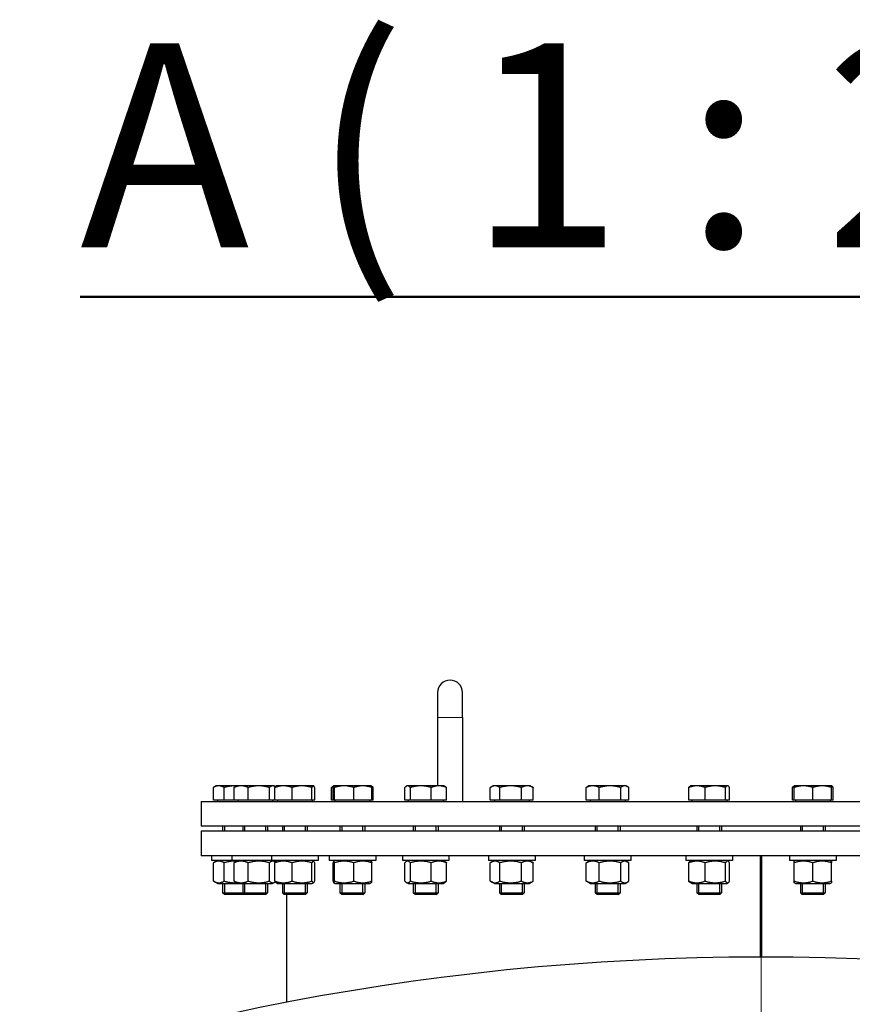
# Model space of a CAD drawing. Units: millimetres. Extents: x 0 to 55871, y -2696 to 21025.
# Drawn here: x 8438 to 8973, y 5921 to 6555 of the extents above; entities that cross this region are included whole.
import ezdxf

# ---------------------------------------------------------------- set-up
doc = ezdxf.new("R2010")
doc.units = ezdxf.units.MM
doc.header["$LTSCALE"] = 25
doc.layers.add('Mittelpunktmarkierung (ISO)', color=5, linetype='Continuous', lineweight=9, true_color=0x0000ff)
doc.layers.add('Tangential', color=7, linetype='Continuous', lineweight=9, true_color=0xbfbfbf)
for name, color, linetype, lineweight in [('Sichtbar (ISO)', 7, 'Continuous', 25), ('Sichtbar schmal (ISO)', 7, 'Continuous', 25), ('Symbol (ISO)', 7, 'Continuous', 18)]:
    doc.layers.add(name, color=color, linetype=linetype, lineweight=lineweight)
doc.styles.add('Bezeichnungstext (DIN)', font='arialbd.ttf')

msp = doc.modelspace()

# ---------------------------------------------------------------- linework, layer by layer
at = {"layer": 'Mittelpunktmarkierung (ISO)', "linetype": 'Continuous'}
msp.add_line((8914.65, 6014.53), (8914.65, 2689.53), dxfattribs=at)
at = {"layer": 'Sichtbar (ISO)'}
for p, q in [((8706.65, 6122.03), (8706.65, 6106.03)), ((8722.65, 6106.03), (8722.65, 6122.03)), ((8706.65, 6106.03), (8706.65, 6062.03)), ((8722.65, 6106.03), (8722.65, 6052.03)), ((8564.29, 6062.03), (8562.44, 6060.95)), ((8562.44, 6052.83), (8562.44, 6060.95)), ((8565.9, 6062.03), (8564.29, 6062.03)), ((8576.29, 6062.03), (8565.9, 6062.03)), ((8569.36, 6052.83), (8569.36, 6060.95)), ((8575.7, 6052.83), (8575.7, 6060.95)), ((8577.29, 6062.03), (8576.29, 6062.03)), ((8577.29, 6062.03), (8576.62, 6061.64)), ((8580.27, 6062.03), (8577.29, 6062.03)), ((8591.64, 6062.03), (8580.27, 6062.03)), ((8584.84, 6052.83), (8584.84, 6060.95)), ((8600.66, 6062.03), (8591.64, 6062.03)), ((8598.43, 6052.83), (8598.43, 6060.95)), ((8601.29, 6062.03), (8600.66, 6062.03)), ((8601.29, 6062.03), (8601.97, 6061.64)), ((8602, 6052.83), (8602, 6060.95)), ((8602.8, 6062.03), (8602.7, 6061.97)), ((8607.5, 6062.03), (8602.8, 6062.03)), ((8619.39, 6062.03), (8607.5, 6062.03)), ((8612.99, 6052.83), (8612.99, 6060.95)), ((8626.7, 6062.03), (8619.39, 6062.03)), ((8625.79, 6052.83), (8625.79, 6060.95)), ((8626.8, 6062.03), (8626.7, 6062.03)), ((8626.8, 6062.03), (8626.9, 6061.97)), ((8627.6, 6052.83), (8627.6, 6060.95)), ((8638.45, 6052.83), (8638.45, 6060.95)), ((8639.4, 6052.83), (8639.4, 6060.95)), ((8639.8, 6062.01), (8639.41, 6061.78)), ((8639.83, 6062.03), (8639.8, 6062.01)), ((8639.86, 6062.03), (8639.83, 6062.03)), ((8646.52, 6062.03), (8639.86, 6062.03)), ((8640.31, 6052.83), (8640.31, 6060.95)), ((8658.5, 6062.03), (8646.52, 6062.03)), ((8652.74, 6052.83), (8652.74, 6060.95)), ((8663.83, 6062.03), (8658.5, 6062.03)), ((8663.83, 6062.03), (8663.86, 6062.01)), ((8663.86, 6062.01), (8664.25, 6061.78)), ((8664.26, 6052.83), (8664.26, 6060.95)), ((8665.21, 6052.83), (8665.21, 6060.95)), ((8685.58, 6052.83), (8685.58, 6060.95)), ((8686.96, 6062.03), (8686.54, 6061.78)), ((8687.37, 6062.03), (8686.96, 6062.03)), ((8695.85, 6062.03), (8687.37, 6062.03)), ((8689.16, 6052.83), (8689.16, 6060.95)), ((8707.45, 6062.03), (8695.85, 6062.03)), ((8702.55, 6052.83), (8702.55, 6060.95)), ((8710.96, 6062.03), (8707.45, 6062.03)), ((8710.96, 6062.03), (8711.38, 6061.78)), ((8712.34, 6052.83), (8712.34, 6060.95)), ((8740.55, 6052.83), (8740.55, 6060.95)), ((8742.38, 6062.03), (8741, 6061.23)), ((8743.62, 6062.03), (8742.38, 6062.03)), ((8753.59, 6062.03), (8743.62, 6062.03)), ((8746.68, 6052.83), (8746.68, 6060.95)), ((8764.36, 6062.03), (8753.59, 6062.03)), ((8760.51, 6052.83), (8760.51, 6060.95)), ((8766.38, 6062.03), (8764.36, 6062.03)), ((8766.38, 6062.03), (8767.76, 6061.23)), ((8768.21, 6052.83), (8768.21, 6060.95)), ((8802.22, 6052.83), (8802.22, 6060.95)), ((8803.96, 6062.03), (8802.97, 6061.46)), ((8806.44, 6062.03), (8803.96, 6062.03)), ((8817.52, 6062.03), (8806.44, 6062.03)), ((8810.65, 6052.83), (8810.65, 6060.95)), ((8827.04, 6062.03), (8817.52, 6062.03)), ((8824.39, 6052.83), (8824.39, 6060.95)), ((8827.96, 6062.03), (8827.04, 6062.03)), ((8827.96, 6062.03), (8828.95, 6061.46)), ((8829.7, 6052.83), (8829.7, 6060.95)), ((8868.21, 6052.83), (8868.21, 6060.95)), ((8869.33, 6062.03), (8869.09, 6061.89)), ((8873.42, 6062.03), (8869.33, 6062.03)), ((8885.19, 6062.03), (8873.42, 6062.03)), ((8878.63, 6052.83), (8878.63, 6060.95)), ((8893.1, 6062.03), (8885.19, 6062.03)), ((8891.75, 6052.83), (8891.75, 6060.95)), ((8893.33, 6062.03), (8893.1, 6062.03)), ((8893.33, 6062.03), (8893.56, 6061.89)), ((8894.45, 6052.83), (8894.45, 6060.95)), ((8934.86, 6052.83), (8934.86, 6060.95)), ((8935.98, 6062.03), (8935.74, 6061.89)), ((8941.98, 6062.03), (8935.98, 6062.03)), ((8935.98, 6052.83), (8935.98, 6060.95)), ((8953.98, 6062.03), (8941.98, 6062.03)), ((8947.98, 6052.83), (8947.98, 6060.95)), ((8959.98, 6062.03), (8953.98, 6062.03)), ((8959.98, 6062.03), (8960.22, 6061.89)), ((8959.98, 6052.83), (8959.98, 6060.95)), ((8961.1, 6052.83), (8961.1, 6060.95)), ((8554.65, 6052.03), (9274.65, 6052.03)), ((8554.65, 6052.03), (8554.65, 6036.03)), ((8569.36, 6052.83), (8562.44, 6052.83)), ((8565.05, 6052.83), (8565.05, 6052.03)), ((8575.7, 6052.83), (8569.36, 6052.83)), ((8584.84, 6052.83), (8575.7, 6052.83)), ((8578.05, 6052.83), (8578.05, 6052.03)), ((8598.43, 6052.83), (8584.84, 6052.83)), ((8602, 6052.83), (8598.43, 6052.83)), ((8600.54, 6052.83), (8600.54, 6052.03)), ((8612.99, 6052.83), (8602, 6052.83)), ((8603.56, 6052.83), (8603.56, 6052.03)), ((8625.79, 6052.83), (8612.99, 6052.83)), ((8627.6, 6052.83), (8625.79, 6052.83)), ((8626.05, 6052.83), (8626.05, 6052.03)), ((8639.4, 6052.83), (8638.45, 6052.83)), ((8640.31, 6052.83), (8639.4, 6052.83)), ((8652.74, 6052.83), (8640.31, 6052.83)), ((8640.59, 6052.83), (8640.59, 6052.03)), ((8664.26, 6052.83), (8652.74, 6052.83)), ((8663.08, 6052.83), (8663.08, 6052.03)), ((8665.21, 6052.83), (8664.26, 6052.83)), ((8689.16, 6052.83), (8685.58, 6052.83)), ((8687.72, 6052.83), (8687.72, 6052.03)), ((8702.55, 6052.83), (8689.16, 6052.83)), ((8712.34, 6052.83), (8702.55, 6052.83)), ((8710.21, 6052.83), (8710.21, 6052.03)), ((8746.68, 6052.83), (8740.55, 6052.83)), ((8743.13, 6052.83), (8743.13, 6052.03)), ((8760.51, 6052.83), (8746.68, 6052.83)), ((8768.21, 6052.83), (8760.51, 6052.83)), ((8765.62, 6052.83), (8765.62, 6052.03)), ((8810.65, 6052.83), (8802.22, 6052.83)), ((8804.71, 6052.83), (8804.71, 6052.03)), ((8824.39, 6052.83), (8810.65, 6052.83)), ((8829.7, 6052.83), (8824.39, 6052.83)), ((8827.2, 6052.83), (8827.2, 6052.03)), ((8878.63, 6052.83), (8868.21, 6052.83)), ((8870.08, 6052.83), (8870.08, 6052.03)), ((8891.75, 6052.83), (8878.63, 6052.83)), ((8894.45, 6052.83), (8891.75, 6052.83)), ((8892.57, 6052.83), (8892.57, 6052.03)), ((8935.98, 6052.83), (8934.86, 6052.83)), ((8947.98, 6052.83), (8935.98, 6052.83)), ((8936.74, 6052.83), (8936.74, 6052.03)), ((8959.98, 6052.83), (8947.98, 6052.83)), ((8959.23, 6052.83), (8959.23, 6052.03)), ((8961.1, 6052.83), (8959.98, 6052.83)), ((9274.65, 6036.03), (8554.65, 6036.03)), ((8554.65, 6033.03), (9274.65, 6033.03)), ((8554.65, 6033.03), (8554.65, 6017.03)), ((8568.29, 6036.03), (8568.29, 6033.03)), ((8581.29, 6036.03), (8581.29, 6033.03)), ((8597.29, 6036.03), (8597.29, 6033.03)), ((8606.8, 6036.03), (8606.8, 6033.03)), ((8622.8, 6036.03), (8622.8, 6033.03)), ((8643.83, 6036.03), (8643.83, 6033.03)), ((8659.83, 6036.03), (8659.83, 6033.03)), ((8690.96, 6036.03), (8690.96, 6033.03)), ((8706.96, 6036.03), (8706.96, 6033.03)), ((8746.38, 6036.03), (8746.38, 6033.03)), ((8762.38, 6036.03), (8762.38, 6033.03)), ((8807.96, 6036.03), (8807.96, 6033.03)), ((8823.96, 6036.03), (8823.96, 6033.03)), ((8873.33, 6036.03), (8873.33, 6033.03)), ((8889.33, 6036.03), (8889.33, 6033.03)), ((8939.98, 6036.03), (8939.98, 6033.03)), ((8955.98, 6036.03), (8955.98, 6033.03)), ((9274.65, 6017.03), (8554.65, 6017.03)), ((8561.29, 6017.03), (8561.29, 6014.03)), ((8574.29, 6014.03), (8561.29, 6014.03)), ((8565.04, 6014.03), (8562.44, 6012.52)), ((8562.44, 6000.73), (8562.44, 6012.52)), ((8569.36, 6000.73), (8569.36, 6012.52)), ((8574.29, 6017.03), (8574.29, 6014.03)), ((8599.8, 6014.03), (8574.29, 6014.03)), ((8575.7, 6000.73), (8575.7, 6012.52)), ((8578.04, 6014.03), (8576.62, 6013.2)), ((8584.84, 6000.73), (8584.84, 6012.52)), ((8598.43, 6000.73), (8598.43, 6012.52)), ((8599.8, 6017.03), (8599.8, 6014.03)), ((8629.8, 6014.03), (8599.8, 6014.03)), ((8600.54, 6014.03), (8601.97, 6013.2)), ((8602, 6000.73), (8602, 6012.52)), ((8603.55, 6014.03), (8602.7, 6013.53)), ((8612.99, 6000.73), (8612.99, 6012.52)), ((8625.79, 6000.73), (8625.79, 6012.52)), ((8626.05, 6014.03), (8626.9, 6013.53)), ((8627.6, 6000.73), (8627.6, 6012.52)), ((8629.8, 6017.03), (8629.8, 6014.03)), ((8636.83, 6017.03), (8636.83, 6014.03)), ((8666.83, 6014.03), (8636.83, 6014.03)), ((8639.4, 6000.73), (8639.4, 6012.52)), ((8640.58, 6014.03), (8639.8, 6013.58)), ((8640.31, 6000.73), (8640.31, 6012.52)), ((8652.74, 6000.73), (8652.74, 6012.52)), ((8663.08, 6014.03), (8663.86, 6013.58)), ((8664.26, 6000.73), (8664.26, 6012.52)), ((8666.83, 6017.03), (8666.83, 6014.03)), ((8683.96, 6017.03), (8683.96, 6014.03)), ((8713.96, 6014.03), (8683.96, 6014.03)), ((8685.58, 6000.73), (8685.58, 6012.52)), ((8687.71, 6014.03), (8686.54, 6013.35)), ((8689.16, 6000.73), (8689.16, 6012.52)), ((8702.55, 6000.73), (8702.55, 6012.52)), ((8710.21, 6014.03), (8711.38, 6013.35)), ((8712.34, 6000.73), (8712.34, 6012.52)), ((8713.96, 6017.03), (8713.96, 6014.03)), ((8739.38, 6017.03), (8739.38, 6014.03)), ((8769.38, 6014.03), (8739.38, 6014.03)), ((8740.55, 6000.73), (8740.55, 6012.52)), ((8743.13, 6014.03), (8741, 6012.8)), ((8746.68, 6000.73), (8746.68, 6012.52)), ((8760.51, 6000.73), (8760.51, 6012.52)), ((8765.63, 6014.03), (8767.76, 6012.8)), ((8768.21, 6000.73), (8768.21, 6012.52)), ((8769.38, 6017.03), (8769.38, 6014.03)), ((8800.96, 6017.03), (8800.96, 6014.03)), ((8830.96, 6014.03), (8800.96, 6014.03)), ((8802.22, 6000.73), (8802.22, 6012.52)), ((8804.71, 6014.03), (8802.97, 6013.02)), ((8810.65, 6000.73), (8810.65, 6012.52)), ((8824.39, 6000.73), (8824.39, 6012.52)), ((8827.21, 6014.03), (8828.95, 6013.02)), ((8829.7, 6000.73), (8829.7, 6012.52)), ((8830.96, 6017.03), (8830.96, 6014.03)), ((8866.33, 6017.03), (8866.33, 6014.03)), ((8896.33, 6014.03), (8866.33, 6014.03)), ((8868.21, 6000.73), (8868.21, 6012.52)), ((8870.08, 6014.03), (8869.09, 6013.46)), ((8878.63, 6000.73), (8878.63, 6012.52)), ((8891.75, 6000.73), (8891.75, 6012.52)), ((8892.58, 6014.03), (8893.56, 6013.46)), ((8894.45, 6000.73), (8894.45, 6012.52)), ((8896.33, 6017.03), (8896.33, 6014.03)), ((8914.4, 5952.03), (8914.4, 6017.03)), ((8914.4, 5952.03), (8914.4, 6017.03)), ((8914.9, 6017.03), (8914.9, 5952.03)), ((8914.91, 5952.03), (8914.91, 6017.03)), ((8932.98, 6017.03), (8932.98, 6014.03)), ((8962.98, 6014.03), (8932.98, 6014.03)), ((8936.73, 6014.03), (8935.98, 6013.59)), ((8935.98, 6012.52), (8935.98, 6013.59)), ((8935.98, 6000.73), (8935.98, 6012.52)), ((8947.98, 6000.73), (8947.98, 6012.52)), ((8959.23, 6014.03), (8959.98, 6013.59)), ((8959.98, 6013.59), (8959.98, 6012.52)), ((8959.98, 6000.73), (8959.98, 6012.52)), ((8962.98, 6017.03), (8962.98, 6014.03)), ((8565.04, 5999.23), (8562.44, 6000.73)), ((8578.04, 5999.23), (8576.62, 6000.05)), ((8600.54, 5999.23), (8601.97, 6000.05)), ((8603.55, 5999.23), (8602.7, 5999.72)), ((8626.05, 5999.23), (8626.9, 5999.72)), ((8687.71, 5999.23), (8686.54, 5999.9)), ((8710.21, 5999.23), (8711.38, 5999.9)), ((8743.13, 5999.23), (8741, 6000.46)), ((8765.63, 5999.23), (8767.76, 6000.46)), ((8804.71, 5999.23), (8802.97, 6000.23)), ((8827.21, 5999.23), (8828.95, 6000.23)), ((8870.08, 5999.23), (8869.09, 5999.79)), ((8892.58, 5999.23), (8893.56, 5999.79)), ((8935.98, 5999.66), (8935.98, 6000.73)), ((8959.98, 6000.73), (8959.98, 5999.66)), ((8565.04, 5999.23), (8578.04, 5999.23)), ((8568.29, 5999.23), (8568.29, 5993.25)), ((8578.04, 5999.23), (8600.54, 5999.23)), ((8581.29, 5999.23), (8581.29, 5993.25)), ((8597.29, 5999.23), (8597.29, 5993.25)), ((8603.55, 5999.23), (8626.05, 5999.23)), ((8606.8, 5999.23), (8606.8, 5993.25)), ((8622.8, 5999.23), (8622.8, 5993.25)), ((8640.58, 5999.23), (8639.8, 5999.67)), ((8640.58, 5999.23), (8663.08, 5999.23)), ((8643.83, 5999.23), (8643.83, 5993.25)), ((8659.83, 5999.23), (8659.83, 5993.25)), ((8663.08, 5999.23), (8663.86, 5999.67)), ((8687.71, 5999.23), (8710.21, 5999.23)), ((8690.96, 5999.23), (8690.96, 5993.25)), ((8706.96, 5999.23), (8706.96, 5993.25)), ((8743.13, 5999.23), (8765.63, 5999.23)), ((8746.38, 5999.23), (8746.38, 5993.25)), ((8762.38, 5999.23), (8762.38, 5993.25)), ((8804.71, 5999.23), (8827.21, 5999.23)), ((8807.96, 5999.23), (8807.96, 5993.25)), ((8823.96, 5999.23), (8823.96, 5993.25)), ((8870.08, 5999.23), (8892.58, 5999.23)), ((8873.33, 5999.23), (8873.33, 5993.25)), ((8889.33, 5999.23), (8889.33, 5993.25)), ((8936.73, 5999.23), (8935.98, 5999.66)), ((8936.73, 5999.23), (8959.23, 5999.23)), ((8939.98, 5999.23), (8939.98, 5993.25)), ((8955.98, 5999.23), (8955.98, 5993.25)), ((8959.23, 5999.23), (8959.98, 5999.66)), ((8568.29, 5993.25), (8581.29, 5993.25)), ((8569.52, 5992.03), (8568.29, 5993.25)), ((8582.52, 5992.03), (8569.52, 5992.03)), ((8581.29, 5993.25), (8597.29, 5993.25)), ((8582.52, 5992.03), (8581.29, 5993.25)), ((8596.07, 5992.03), (8582.52, 5992.03)), ((8596.07, 5992.03), (8597.29, 5993.25)), ((8606.8, 5993.25), (8622.8, 5993.25)), ((8608.03, 5992.03), (8606.8, 5993.25)), ((8621.57, 5992.03), (8608.03, 5992.03)), ((8609.65, 5922.69), (8609.65, 5992.03)), ((8621.57, 5992.03), (8622.8, 5993.25)), ((8643.83, 5993.25), (8659.83, 5993.25)), ((8645.06, 5992.03), (8643.83, 5993.25)), ((8658.6, 5992.03), (8645.06, 5992.03)), ((8658.6, 5992.03), (8659.83, 5993.25)), ((8690.96, 5993.25), (8706.96, 5993.25)), ((8692.19, 5992.03), (8690.96, 5993.25)), ((8705.73, 5992.03), (8692.19, 5992.03)), ((8705.73, 5992.03), (8706.96, 5993.25)), ((8746.38, 5993.25), (8762.38, 5993.25)), ((8747.61, 5992.03), (8746.38, 5993.25)), ((8761.15, 5992.03), (8747.61, 5992.03)), ((8761.15, 5992.03), (8762.38, 5993.25)), ((8807.96, 5993.25), (8823.96, 5993.25)), ((8809.18, 5992.03), (8807.96, 5993.25)), ((8822.73, 5992.03), (8809.18, 5992.03)), ((8822.73, 5992.03), (8823.96, 5993.25)), ((8873.33, 5993.25), (8889.33, 5993.25)), ((8874.56, 5992.03), (8873.33, 5993.25)), ((8888.1, 5992.03), (8874.56, 5992.03)), ((8888.1, 5992.03), (8889.33, 5993.25)), ((8939.98, 5993.25), (8955.98, 5993.25)), ((8941.21, 5992.03), (8939.98, 5993.25)), ((8954.75, 5992.03), (8941.21, 5992.03)), ((8954.75, 5992.03), (8955.98, 5993.25))]:
    msp.add_line(p, q, dxfattribs=at)
msp.add_circle((8914.65, 4352.03), 1600, dxfattribs=at)
msp.add_arc((8714.65, 6122.03), 8, 0, 180, dxfattribs=at)
for points, weights in [([(8565.9, 6062.03), (8564.29, 6062.03), (8562.44, 6060.95)], [1, 1.0379548493, 1]), ([(8569.36, 6060.95), (8567.51, 6062.03), (8565.9, 6062.03)], [1, 1.0379548493, 1]), ([(8576.29, 6062.03), (8573.08, 6062.03), (8569.36, 6060.95)], [1, 1.0379548493, 1]), ([(8580.27, 6062.03), (8578.15, 6062.03), (8575.7, 6060.95)], [1, 1.0379548493, 1]), ([(8575.7, 6060.95), (8576.18, 6061.38), (8576.62, 6061.64)], [1, 1.01490424563, 1.01810318657]), ([(8577.26, 6062), (8576.77, 6062.03), (8576.29, 6062.03)], [1.00941329488, 1.00550513635, 1]), ([(8584.84, 6060.95), (8582.39, 6062.03), (8580.27, 6062.03)], [1, 1.0379548493, 1]), ([(8591.64, 6062.03), (8588.48, 6062.03), (8584.84, 6060.95)], [1, 1.0379548493, 1]), ([(8598.43, 6060.95), (8594.79, 6062.03), (8591.64, 6062.03)], [1, 1.0379548493, 1]), ([(8600.66, 6062.03), (8599.62, 6062.03), (8598.43, 6060.95)], [1, 1.0379548493, 1]), ([(8602.26, 6061.46), (8601.42, 6062.03), (8600.66, 6062.03)], [1.01478551499, 1.02789659781, 1]), ([(8607.5, 6062.03), (8604.94, 6062.03), (8602, 6060.95)], [1, 1.0379548493, 1]), ([(8602, 6060.95), (8602.37, 6061.78), (8602.7, 6061.97)], [1, 1.02892942038, 1.01375847525]), ([(8612.99, 6060.95), (8610.05, 6062.03), (8607.5, 6062.03)], [1, 1.0379548493, 1]), ([(8619.39, 6062.03), (8616.42, 6062.03), (8612.99, 6060.95)], [1, 1.0379548493, 1]), ([(8625.79, 6060.95), (8622.36, 6062.03), (8619.39, 6062.03)], [1, 1.0379548493, 1]), ([(8626.7, 6062.03), (8626.28, 6062.03), (8625.79, 6060.95)], [1, 1.0379548493, 1]), ([(8627.6, 6060.95), (8627.12, 6062.03), (8626.7, 6062.03)], [1, 1.0379548493, 1]), ([(8638.45, 6060.95), (8638.95, 6061.52), (8639.41, 6061.78)], [1, 1.01965956375, 1.01895290532]), ([(8639.5, 6061.35), (8638.99, 6061.18), (8638.45, 6060.95)], [1.0121384735, 1.00758507282, 1]), ([(8639.86, 6062.03), (8639.65, 6062.03), (8639.4, 6060.95)], [1, 1.0379548493, 1]), ([(8640.31, 6060.95), (8640.07, 6062.03), (8639.86, 6062.03)], [1, 1.0379548493, 1]), ([(8646.52, 6062.03), (8643.64, 6062.03), (8640.31, 6060.95)], [1, 1.0379548493, 1]), ([(8652.74, 6060.95), (8649.41, 6062.03), (8646.52, 6062.03)], [1, 1.0379548493, 1]), ([(8658.5, 6062.03), (8655.82, 6062.03), (8652.74, 6060.95)], [1, 1.0379548493, 1]), ([(8664.26, 6060.95), (8661.17, 6062.03), (8658.5, 6062.03)], [1, 1.0379548493, 1]), ([(8663.86, 6062.01), (8664.04, 6061.9), (8664.26, 6060.95)], [1.00791402328, 1.03346724404, 1]), ([(8665.21, 6060.95), (8664.53, 6061.72), (8663.93, 6061.93)], [1, 1.02663833786, 1.01588482424]), ([(8687.37, 6062.03), (8686.54, 6062.03), (8685.58, 6060.95)], [1, 1.0379548493, 1]), ([(8689.16, 6060.95), (8688.2, 6062.03), (8687.37, 6062.03)], [1, 1.0379548493, 1]), ([(8695.85, 6062.03), (8692.75, 6062.03), (8689.16, 6060.95)], [1, 1.0379548493, 1]), ([(8702.55, 6060.95), (8698.96, 6062.03), (8695.85, 6062.03)], [1, 1.0379548493, 1]), ([(8707.45, 6062.03), (8705.17, 6062.03), (8702.55, 6060.95)], [1, 1.0379548493, 1]), ([(8712.34, 6060.95), (8709.72, 6062.03), (8707.45, 6062.03)], [1, 1.0379548493, 1]), ([(8711.38, 6061.78), (8711.84, 6061.52), (8712.34, 6060.95)], [1.01895290532, 1.01965956375, 1]), ([(8743.62, 6062.03), (8742.19, 6062.03), (8740.55, 6060.95)], [1, 1.0379548493, 1]), ([(8746.68, 6060.95), (8745.04, 6062.03), (8743.62, 6062.03)], [1, 1.0379548493, 1]), ([(8753.59, 6062.03), (8750.39, 6062.03), (8746.68, 6060.95)], [1, 1.0379548493, 1]), ([(8760.51, 6060.95), (8756.8, 6062.03), (8753.59, 6062.03)], [1, 1.0379548493, 1]), ([(8764.36, 6062.03), (8762.57, 6062.03), (8760.51, 6060.95)], [1, 1.0379548493, 1]), ([(8768.21, 6060.95), (8766.14, 6062.03), (8764.36, 6062.03)], [1, 1.0379548493, 1]), ([(8767.76, 6061.23), (8767.98, 6061.1), (8768.21, 6060.95)], [1.00881298069, 1.00508876131, 1]), ([(8806.44, 6062.03), (8804.48, 6062.03), (8802.22, 6060.95)], [1, 1.0379548493, 1]), ([(8802.22, 6060.95), (8802.61, 6061.25), (8802.97, 6061.46)], [1, 1.01005189042, 1.01477953359]), ([(8810.65, 6060.95), (8808.39, 6062.03), (8806.44, 6062.03)], [1, 1.0379548493, 1]), ([(8817.52, 6062.03), (8814.34, 6062.03), (8810.65, 6060.95)], [1, 1.0379548493, 1]), ([(8824.39, 6060.95), (8820.71, 6062.03), (8817.52, 6062.03)], [1, 1.0379548493, 1]), ([(8827.04, 6062.03), (8825.81, 6062.03), (8824.39, 6060.95)], [1, 1.0379548493, 1]), ([(8829.7, 6060.95), (8828.27, 6062.03), (8827.04, 6062.03)], [1, 1.0379548493, 1]), ([(8873.42, 6062.03), (8871, 6062.03), (8868.21, 6060.95)], [1, 1.0379548493, 1]), ([(8868.21, 6060.95), (8868.68, 6061.65), (8869.09, 6061.89)], [1, 1.02433062887, 1.01746737806]), ([(8878.63, 6060.95), (8875.83, 6062.03), (8873.42, 6062.03)], [1, 1.0379548493, 1]), ([(8885.19, 6062.03), (8882.14, 6062.03), (8878.63, 6060.95)], [1, 1.0379548493, 1]), ([(8891.75, 6060.95), (8888.23, 6062.03), (8885.19, 6062.03)], [1, 1.0379548493, 1]), ([(8893.1, 6062.03), (8892.47, 6062.03), (8891.75, 6060.95)], [1, 1.0379548493, 1]), ([(8894.45, 6060.95), (8893.73, 6062.03), (8893.1, 6062.03)], [1, 1.0379548493, 1]), ([(8934.86, 6060.95), (8935.33, 6061.65), (8935.74, 6061.89)], [1, 1.02433062887, 1.01746737806]), ([(8935.98, 6061.35), (8935.43, 6061.18), (8934.86, 6060.95)], [1.0121384735, 1.00758507282, 1]), ([(8935.98, 6060.95), (8935.98, 6062.03), (8935.98, 6062.03)], [1, 1.0379548493, 1]), ([(8941.98, 6062.03), (8939.2, 6062.03), (8935.98, 6060.95)], [1, 1.0379548493, 1]), ([(8947.98, 6060.95), (8944.76, 6062.03), (8941.98, 6062.03)], [1, 1.0379548493, 1]), ([(8953.98, 6062.03), (8951.2, 6062.03), (8947.98, 6060.95)], [1, 1.0379548493, 1]), ([(8959.98, 6060.95), (8956.76, 6062.03), (8953.98, 6062.03)], [1, 1.0379548493, 1]), ([(8959.98, 6062.03), (8959.98, 6062.03), (8959.98, 6060.95)], [1, 1.0379548493, 1]), ([(8961.1, 6060.95), (8960.5, 6061.84), (8959.98, 6061.99)], [1, 1.0312052696, 1.01109857939]), ([(8569.36, 6012.52), (8565.9, 6014.52), (8562.44, 6012.52)], [1, 1.15470053838, 1]), ([(8577.26, 6013.57), (8573.59, 6013.74), (8569.36, 6012.52)], [1.07561625844, 1.08893155573, 1]), ([(8584.84, 6012.52), (8580.27, 6014.52), (8575.7, 6012.52)], [1, 1.15470053838, 1]), ([(8575.7, 6012.52), (8576.18, 6012.95), (8576.62, 6013.2)], [1, 1.02968981158, 1.04798360707]), ([(8598.43, 6012.52), (8591.64, 6014.52), (8584.84, 6012.52)], [1, 1.15470053838, 1]), ([(8602.26, 6013.02), (8600.4, 6014.29), (8598.43, 6012.52)], [1.03474259422, 1.13475858852, 1]), ([(8612.99, 6012.52), (8607.5, 6014.52), (8602, 6012.52)], [1, 1.15470053838, 1]), ([(8602, 6012.52), (8602.37, 6013.35), (8602.7, 6013.53)], [1, 1.05842950124, 1.07272203113]), ([(8625.79, 6012.52), (8619.39, 6014.52), (8612.99, 6012.52)], [1, 1.15470053838, 1]), ([(8627.6, 6012.52), (8626.7, 6014.52), (8625.79, 6012.52)], [1, 1.15470053838, 1]), ([(8640.31, 6012.52), (8639.86, 6014.52), (8639.4, 6012.52)], [1, 1.15470053838, 1]), ([(8652.74, 6012.52), (8646.52, 6014.52), (8640.31, 6012.52)], [1, 1.15470053838, 1]), ([(8664.26, 6012.52), (8658.5, 6014.52), (8652.74, 6012.52)], [1, 1.15470053838, 1]), ([(8663.86, 6013.58), (8664.04, 6013.47), (8664.26, 6012.52)], [1.07619568835, 1.06790002377, 1]), ([(8689.16, 6012.52), (8687.37, 6014.52), (8685.58, 6012.52)], [1, 1.15470053838, 1]), ([(8702.55, 6012.52), (8695.85, 6014.52), (8689.16, 6012.52)], [1, 1.15470053838, 1]), ([(8712.34, 6012.52), (8707.45, 6014.52), (8702.55, 6012.52)], [1, 1.15470053838, 1]), ([(8711.38, 6013.35), (8711.84, 6013.09), (8712.34, 6012.52)], [1.0586772248, 1.03934546673, 1]), ([(8746.68, 6012.52), (8743.62, 6014.52), (8740.55, 6012.52)], [1, 1.15470053838, 1]), ([(8760.51, 6012.52), (8753.59, 6014.52), (8746.68, 6012.52)], [1, 1.15470053838, 1]), ([(8768.21, 6012.52), (8764.36, 6014.52), (8760.51, 6012.52)], [1, 1.15470053838, 1]), ([(8767.76, 6012.8), (8767.98, 6012.67), (8768.21, 6012.52)], [1.01877797953, 1.0100406683, 1]), ([(8810.65, 6012.52), (8806.44, 6014.52), (8802.22, 6012.52)], [1, 1.15470053838, 1]), ([(8802.22, 6012.52), (8802.61, 6012.81), (8802.97, 6013.02)], [1, 1.01992921476, 1.03472368849]), ([(8824.39, 6012.52), (8817.52, 6014.52), (8810.65, 6012.52)], [1, 1.15470053838, 1]), ([(8829.7, 6012.52), (8827.04, 6014.52), (8824.39, 6012.52)], [1, 1.15470053838, 1]), ([(8878.63, 6012.52), (8873.42, 6014.52), (8868.21, 6012.52)], [1, 1.15470053838, 1]), ([(8868.21, 6012.52), (8868.68, 6013.22), (8869.09, 6013.46)], [1, 1.04891825007, 1.066899372]), ([(8891.75, 6012.52), (8885.19, 6014.52), (8878.63, 6012.52)], [1, 1.15470053838, 1]), ([(8894.45, 6012.52), (8893.1, 6014.52), (8891.75, 6012.52)], [1, 1.15470053838, 1]), ([(8947.98, 6012.52), (8941.98, 6014.52), (8935.98, 6012.52)], [1, 1.15470053838, 1]), ([(8959.98, 6012.52), (8953.98, 6014.52), (8947.98, 6012.52)], [1, 1.15470053838, 1]), ([(8562.44, 6000.73), (8565.9, 5998.73), (8569.36, 6000.73)], [1, 1.15470053838, 1]), ([(8569.36, 6000.73), (8573.59, 5999.51), (8577.26, 5999.68)], [1, 1.08893155573, 1.07561625844]), ([(8575.7, 6000.73), (8580.27, 5998.73), (8584.84, 6000.73)], [1, 1.15470053838, 1]), ([(8576.62, 6000.05), (8576.18, 6000.3), (8575.7, 6000.73)], [1.04798360707, 1.02968981158, 1]), ([(8584.84, 6000.73), (8591.64, 5998.73), (8598.43, 6000.73)], [1, 1.15470053838, 1]), ([(8598.43, 6000.73), (8600.4, 5998.96), (8602.26, 6000.23)], [1, 1.13475858852, 1.03474259422]), ([(8602, 6000.73), (8607.5, 5998.73), (8612.99, 6000.73)], [1, 1.15470053838, 1]), ([(8602.7, 5999.72), (8602.37, 5999.91), (8602, 6000.73)], [1.07272203113, 1.05842950124, 1]), ([(8612.99, 6000.73), (8619.39, 5998.73), (8625.79, 6000.73)], [1, 1.15470053838, 1]), ([(8625.79, 6000.73), (8626.7, 5998.73), (8627.6, 6000.73)], [1, 1.15470053838, 1]), ([(8639.4, 6000.73), (8639.86, 5998.73), (8640.31, 6000.73)], [1, 1.15470053838, 1]), ([(8640.31, 6000.73), (8646.52, 5998.73), (8652.74, 6000.73)], [1, 1.15470053838, 1]), ([(8652.74, 6000.73), (8658.5, 5998.73), (8664.26, 6000.73)], [1, 1.15470053838, 1]), ([(8664.26, 6000.73), (8664.04, 5999.78), (8663.86, 5999.67)], [1, 1.06790002377, 1.07619568835]), ([(8685.58, 6000.73), (8687.37, 5998.73), (8689.16, 6000.73)], [1, 1.15470053838, 1]), ([(8689.16, 6000.73), (8695.85, 5998.73), (8702.55, 6000.73)], [1, 1.15470053838, 1]), ([(8702.55, 6000.73), (8707.45, 5998.73), (8712.34, 6000.73)], [1, 1.15470053838, 1]), ([(8712.34, 6000.73), (8711.84, 6000.17), (8711.38, 5999.9)], [1, 1.03934546673, 1.0586772248]), ([(8740.55, 6000.73), (8743.62, 5998.73), (8746.68, 6000.73)], [1, 1.15470053838, 1]), ([(8746.68, 6000.73), (8753.59, 5998.73), (8760.51, 6000.73)], [1, 1.15470053838, 1]), ([(8760.51, 6000.73), (8764.36, 5998.73), (8768.21, 6000.73)], [1, 1.15470053838, 1]), ([(8768.21, 6000.73), (8767.98, 6000.58), (8767.76, 6000.46)], [1, 1.0100406683, 1.01877797953]), ([(8802.22, 6000.73), (8806.44, 5998.73), (8810.65, 6000.73)], [1, 1.15470053838, 1]), ([(8802.97, 6000.23), (8802.61, 6000.44), (8802.22, 6000.73)], [1.03472368849, 1.01992921476, 1]), ([(8810.65, 6000.73), (8817.52, 5998.73), (8824.39, 6000.73)], [1, 1.15470053838, 1]), ([(8824.39, 6000.73), (8827.04, 5998.73), (8829.7, 6000.73)], [1, 1.15470053838, 1]), ([(8868.21, 6000.73), (8873.42, 5998.73), (8878.63, 6000.73)], [1, 1.15470053838, 1]), ([(8869.09, 5999.79), (8868.68, 6000.03), (8868.21, 6000.73)], [1.066899372, 1.04891825007, 1]), ([(8878.63, 6000.73), (8885.19, 5998.73), (8891.75, 6000.73)], [1, 1.15470053838, 1]), ([(8891.75, 6000.73), (8893.1, 5998.73), (8894.45, 6000.73)], [1, 1.15470053838, 1]), ([(8935.98, 6000.73), (8941.98, 5998.73), (8947.98, 6000.73)], [1, 1.15470053838, 1]), ([(8947.98, 6000.73), (8953.98, 5998.73), (8959.98, 6000.73)], [1, 1.15470053838, 1])]:
    msp.add_rational_spline(points, weights, degree=2, dxfattribs=at)
at = {"layer": 'Sichtbar schmal (ISO)'}
for p, q in [((8569.5, 6036.03), (8569.5, 6033.03)), ((8582.5, 6036.03), (8582.5, 6033.03)), ((8596.09, 6033.03), (8596.09, 6036.03)), ((8608.01, 6036.03), (8608.01, 6033.03)), ((8621.6, 6033.03), (8621.6, 6036.03)), ((8645.04, 6036.03), (8645.04, 6033.03)), ((8658.63, 6033.03), (8658.63, 6036.03)), ((8692.17, 6036.03), (8692.17, 6033.03)), ((8705.76, 6033.03), (8705.76, 6036.03)), ((8747.58, 6036.03), (8747.58, 6033.03)), ((8761.17, 6033.03), (8761.17, 6036.03)), ((8809.16, 6036.03), (8809.16, 6033.03)), ((8822.75, 6033.03), (8822.75, 6036.03)), ((8874.53, 6036.03), (8874.53, 6033.03)), ((8888.12, 6033.03), (8888.12, 6036.03)), ((8941.19, 6036.03), (8941.19, 6033.03)), ((8954.77, 6033.03), (8954.77, 6036.03)), ((8569.5, 5999.23), (8569.5, 5992.05)), ((8582.5, 5999.23), (8582.5, 5992.05)), ((8596.09, 5992.05), (8596.09, 5999.23)), ((8608.01, 5999.23), (8608.01, 5992.05)), ((8621.6, 5992.05), (8621.6, 5999.23)), ((8645.04, 5999.23), (8645.04, 5992.05)), ((8658.63, 5992.05), (8658.63, 5999.23)), ((8692.17, 5999.23), (8692.17, 5992.05)), ((8705.76, 5992.05), (8705.76, 5999.23)), ((8747.58, 5999.23), (8747.58, 5992.05)), ((8761.17, 5992.05), (8761.17, 5999.23)), ((8809.16, 5999.23), (8809.16, 5992.05)), ((8822.75, 5992.05), (8822.75, 5999.23)), ((8874.53, 5999.23), (8874.53, 5992.05)), ((8888.12, 5992.05), (8888.12, 5999.23)), ((8941.19, 5999.23), (8941.19, 5992.05)), ((8954.77, 5992.05), (8954.77, 5999.23))]:
    msp.add_line(p, q, dxfattribs=at)
at = {"layer": 'Symbol (ISO)', "color": 7, "lineweight": 50}
msp.add_line((8476.69, 6376.61), (9352.62, 6376.61), dxfattribs=at)
at = {"layer": 'Tangential'}
msp.add_line((8722.56, 6106.03), (8706.75, 6106.03), dxfattribs=at)

# ---------------------------------------------------------------- texts
at = {"layer": 'Symbol (ISO)', "color": 7, "insert": (8476.69, 6367.53), "char_height": 131.25, "attachment_point": 7, "style": 'Bezeichnungstext (DIN)'}
msp.add_mtext('A ( 1 : 25 )', dxfattribs=at)

doc.saveas('drawing.dxf')
